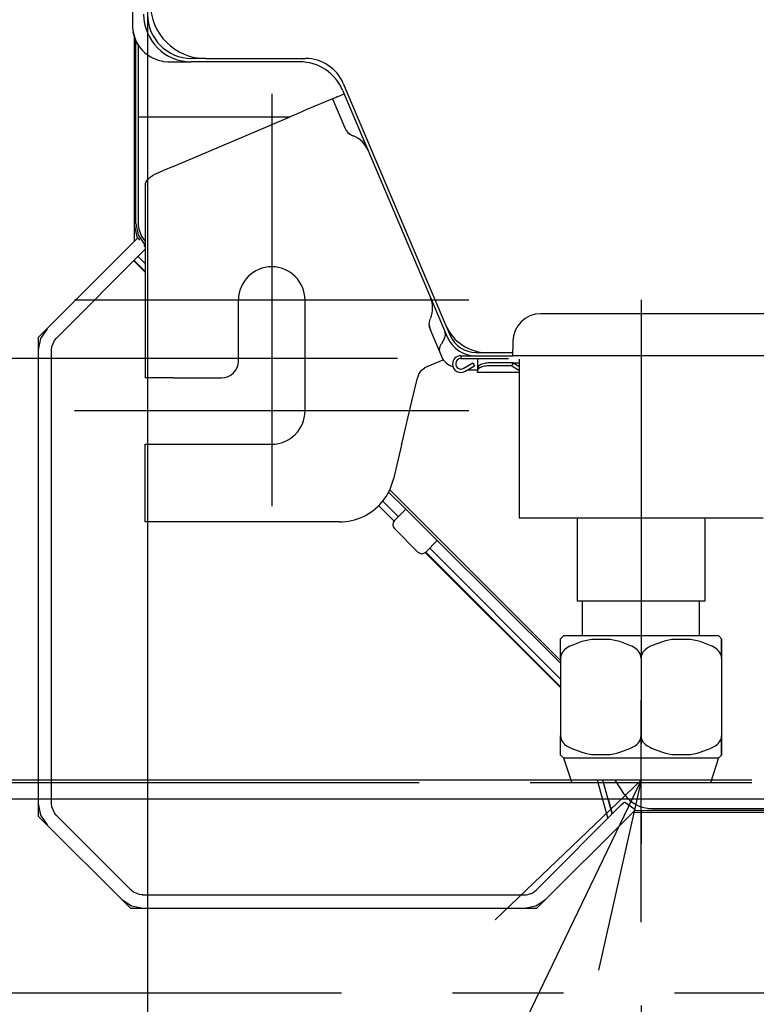
# Model space of a CAD drawing. Extents: x -1284 to 1818, y -1173 to 1234.
# Drawn here: x -443 to -310, y -457 to -280 of the extents above; entities that cross this region are included whole.
import ezdxf

# ---------------------------------------------------------------- set-up
doc = ezdxf.new("R2010")
doc.units = 0
doc.header["$LTSCALE"] = 20
doc.header["$MEASUREMENT"] = 0
doc.header["$PDMODE"] = 3
doc.header["$PDSIZE"] = -2
for name, pattern in [('CENTER_DASH_DASH', [14, 9, -1, 1, -1, 1, -1]), ('DASHDOT', [5.5, 4, -0.6, 0.3, -0.6]), ('DOT_CENTER', [14, 12, -1, 0, -1])]:
    doc.linetypes.add(name, pattern=pattern)
doc.layers.get('0').update_dxf_attribs({"linetype": 'CONTINUOUS'})
doc.layers.get('DEFPOINTS').update_dxf_attribs({"linetype": 'CONTINUOUS'})
for name, color, linetype in [('BASIS', 6, 'CONTINUOUS'), ('DETAIL', 5, 'CONTINUOUS'), ('NOTE', 4, 'CONTINUOUS'), ('SERVICESPACE', 2, 'CONTINUOUS'), ('SIZE', 30, 'CONTINUOUS')]:
    doc.layers.add(name, color=color, linetype=linetype)
doc.styles.get("Standard").update_dxf_attribs({"font": 'SIMPLEX', "width": 0.9, "bigfont": 'BIGFONT'})
doc.dimstyles.get("Standard").update_dxf_attribs({"dimtxt": 0.18, "dimasz": 0.18, "dimexe": 0.18, "dimexo": 0.0625, "dimgap": 0.09, "dimtad": 0, "dimtih": 1, "dimtoh": 1, "dimdec": 4, "dimzin": 0, "dimdsep": 46, "dimtxsty": 'STANDARD', "dimcen": 0.09, "dimadec": 0, "dimazin": 0, "dimtfac": 1, "dimtdec": 4, "dimtofl": 0, "dimtmove": 0, "dimatfit": 3, "dimfxl": 1, "dimtolj": 1, "dimtzin": 0, "dimarcsym": 0})

# ---------------------------------------------------------------- blocks, each defined once
blk = doc.blocks.new('_DOTBLANK')
at = {"color": 0, "linetype": 'ByBlock'}
blk.add_line((-0.5, 0), (-1, 0), dxfattribs=at)
blk.add_circle((0, 0), 0.5, dxfattribs=at)
blk = doc.blocks.new('*D275')
at = {"layer": 'DEFPOINTS', "color": 0, "linetype": 'Continuous', "transparency": 16777216}
for p in [(-420, -256.5), (420, -273.84), (-420, -1046.86)]:
    blk.add_point(p, dxfattribs=at)
at = {"layer": 'SIZE', "color": 0, "linetype": 'Continuous', "lineweight": -2, "transparency": 16777216}
for p, q in [((-420, -276.5), (-420, -1076.86)), ((420, -293.84), (420, -1076.86)), ((410, -1046.86), (-410, -1046.86))]:
    blk.add_line(p, q, dxfattribs=at)
at = {"layer": 'SIZE', "color": 0, "linetype": 'Continuous', "lineweight": -2, "transparency": 16777216, "xscale": 10, "yscale": 10, "zscale": 10, "rotation": 180}
blk.add_blockref('_DOTBLANK', (-420, -1046.86), dxfattribs=at)
at = {"layer": 'SIZE', "color": 0, "linetype": 'Continuous', "lineweight": -2, "transparency": 16777216, "xscale": 10, "yscale": 10, "zscale": 10}
blk.add_blockref('_DOTBLANK', (420, -1046.86), dxfattribs=at)
at = {"layer": 'SIZE', "color": 0, "linetype": 'Continuous', "transparency": 16777216, "insert": (0, -1004.86), "char_height": 64, "attachment_point": 5}
blk.add_mtext('\\A1;840', dxfattribs=at)
blk = doc.blocks.new('*D285')
at = {"layer": 'DEFPOINTS', "color": 0, "linetype": 'Continuous', "transparency": 16777216}
for p in [(-331, -437.2), (-271, -440.21), (-271, -787.09)]:
    blk.add_point(p, dxfattribs=at)
at = {"layer": 'SIZE', "color": 0, "linetype": 'Continuous', "lineweight": -2, "transparency": 16777216}
for p, q in [((-331, -457.2), (-331, -817.09)), ((-271, -460.21), (-271, -817.09)), ((-321, -787.09), (-281, -787.09)), ((-271, -787.09), (-133.75, -787.09))]:
    blk.add_line(p, q, dxfattribs=at)
at = {"layer": 'SIZE', "color": 0, "linetype": 'Continuous', "lineweight": -2, "transparency": 16777216, "xscale": 10, "yscale": 10, "zscale": 10, "rotation": 180}
blk.add_blockref('_DOTBLANK', (-331, -787.09), dxfattribs=at)
at = {"layer": 'SIZE', "color": 0, "linetype": 'Continuous', "lineweight": -2, "transparency": 16777216, "xscale": 10, "yscale": 10, "zscale": 10}
blk.add_blockref('_DOTBLANK', (-271, -787.09), dxfattribs=at)
at = {"layer": 'SIZE', "color": 0, "linetype": 'Continuous', "transparency": 16777216, "insert": (-190.38, -745.09), "char_height": 64, "attachment_point": 5}
blk.add_mtext('\\A1;60', dxfattribs=at)
blk = doc.blocks.new('*D290')
at = {"layer": 'DEFPOINTS', "color": 0, "linetype": 'Continuous', "transparency": 16777216}
for p in [(-354.9, -340.6), (-891.78, -417.1), (-351, -417.1)]:
    blk.add_point(p, dxfattribs=at)
at = {"layer": 'SIZE', "color": 0, "linetype": 'Continuous', "lineweight": -2, "transparency": 16777216}
for p, q in [((-891.78, -340.6), (-891.78, -135.06)), ((-374.9, -340.6), (-921.78, -340.6)), ((-891.78, -407.1), (-891.78, -350.6)), ((-371, -417.1), (-921.78, -417.1))]:
    blk.add_line(p, q, dxfattribs=at)
at = {"layer": 'SIZE', "color": 0, "linetype": 'Continuous', "lineweight": -2, "transparency": 16777216, "xscale": 10, "yscale": 10, "zscale": 10}
for p, rotation in [((-891.78, -340.6), 90), ((-891.78, -417.1), 270)]:
    blk.add_blockref('_DOTBLANK', p, dxfattribs=dict(at, rotation=rotation))
at = {"layer": 'SIZE', "color": 0, "linetype": 'Continuous', "transparency": 16777216, "insert": (-933.78, -232.83), "char_height": 64, "attachment_point": 5, "rotation": 90}
blk.add_mtext('\\A1;76.5', dxfattribs=at)
blk = doc.blocks.new('*D291')
at = {"layer": 'DEFPOINTS', "color": 0, "linetype": 'Continuous', "transparency": 16777216}
for p in [(-783.62, -340.6), (-354.9, -340.6), (-291, -416.6)]:
    blk.add_point(p, dxfattribs=at)
at = {"layer": 'SIZE', "color": 0, "linetype": 'Continuous', "lineweight": -2, "transparency": 16777216}
for p, q in [((-783.62, -340.6), (-783.62, -169.37)), ((-374.9, -340.6), (-813.62, -340.6)), ((-783.62, -406.6), (-783.62, -350.6)), ((-311, -416.6), (-813.62, -416.6))]:
    blk.add_line(p, q, dxfattribs=at)
at = {"layer": 'SIZE', "color": 0, "linetype": 'Continuous', "lineweight": -2, "transparency": 16777216, "xscale": 10, "yscale": 10, "zscale": 10}
for p, rotation in [((-783.62, -340.6), 90), ((-783.62, -416.6), 270)]:
    blk.add_blockref('_DOTBLANK', p, dxfattribs=dict(at, rotation=rotation))
at = {"layer": 'SIZE', "color": 0, "linetype": 'Continuous', "transparency": 16777216, "insert": (-825.62, -224.63), "char_height": 64, "attachment_point": 5, "rotation": 90}
blk.add_mtext('\\A1;76', dxfattribs=at)
blk = doc.blocks.new('*D436')
at = {"layer": 'DEFPOINTS', "color": 0, "linetype": 'Continuous', "transparency": 16777216}
for p in [(-1003.2, -340.6), (-355.5, -340.6), (-181.44, -420)]:
    blk.add_point(p, dxfattribs=at)
at = {"layer": 'SIZE', "color": 0, "linetype": 'Continuous', "lineweight": -2, "transparency": 16777216}
for p, q in [((-1003.2, -340.6), (-1003.2, -135.06)), ((-375.5, -340.6), (-1033.2, -340.6)), ((-1003.2, -410), (-1003.2, -350.6)), ((-201.44, -420), (-1033.2, -420))]:
    blk.add_line(p, q, dxfattribs=at)
at = {"layer": 'SIZE', "color": 0, "linetype": 'Continuous', "lineweight": -2, "transparency": 16777216, "xscale": 10, "yscale": 10, "zscale": 10}
for p, rotation in [((-1003.2, -340.6), 90), ((-1003.2, -420), 270)]:
    blk.add_blockref('_DOTBLANK', p, dxfattribs=dict(at, rotation=rotation))
at = {"layer": 'SIZE', "color": 0, "linetype": 'Continuous', "transparency": 16777216, "insert": (-1045.2, -232.83), "char_height": 64, "attachment_point": 5, "rotation": 90}
blk.add_mtext('\\A1;79.5', dxfattribs=at)

msp = doc.modelspace()

# ---------------------------------------------------------------- linework, layer by layer
at = {"layer": 'BASIS', "linetype": 'DOT_CENTER'}
msp.add_line((-397.5, -367.19074008), (-397.5, -292.88742374), dxfattribs=at)
at = {"layer": 'BASIS', "linetype": 'DASHDOT'}
for p, q in [((-362.0332309, -330.03908191), (-433.15626856, -330.03908191)), ((-331, -330.02378801), (-331, -432.19361004)), ((-362.0332309, -350.03908191), (-433.15626856, -350.03908191))]:
    msp.add_line(p, q, dxfattribs=at)
at = {"layer": 'DETAIL', "color": 5, "linetype": 'Continuous'}
for p, q in [((-422.7, -258.63988153), (-422.7, -280.50004403)), ((-422.7, -280.50004403), (-422.67720514, -281.04716411)), ((-422.7, -280.50004403), (-422.67720514, -281.04716411)), ((-422.67720514, -281.04716411), (-422.59322076, -281.68247905)), ((-422.67720514, -281.04716411), (-422.59322076, -281.68247905)), ((-422.53438287, -281.96879497), (-422.59322076, -281.68247905)), ((-422.59322076, -281.68247905), (-422.53438287, -281.96879497)), ((-422.28841119, -282.79301372), (-422.53438287, -281.96879497)), ((-422.53438287, -281.96879497), (-422.28841119, -282.79301372)), ((-422.40006587, -282.41884762), (-422.40006587, -319.49660508)), ((-422.39996541, -282.41926149), (-422.39996541, -316.35231946)), ((-422.13997369, -283.15956035), (-422.28841119, -282.79301372)), ((-422.28841119, -282.79301372), (-422.13997369, -283.15956035)), ((-421.94899469, -283.55714336), (-422.13997369, -283.15956035)), ((-422.13997369, -283.15956035), (-421.94899469, -283.55714336)), ((-422.09624728, -316.22651529), (-422.09624728, -283.25061145)), ((-421.53065973, -284.25083842), (-421.94899469, -283.55714336)), ((-421.94899469, -283.55714336), (-421.53065973, -284.25083842)), ((-421.69991919, -283.97022144), (-421.69991919, -297.00010838)), ((-421.53065973, -284.25083842), (-420.94759088, -284.97953715)), ((-420.94759088, -284.97953715), (-420.52199274, -285.39985576)), ((-420.52199274, -285.39985576), (-419.35402399, -286.2422935)), ((-419.35402399, -286.2422935), (-419.23927789, -286.30577006)), ((-419.23927789, -286.30577006), (-418.52083307, -286.64005962)), ((-418.52083307, -286.64005962), (-418.09352594, -286.79188457)), ((-418.09352594, -286.79188457), (-417.223836, -287.00364604)), ((-417.223836, -287.00364604), (-417.18611627, -287.01005473)), ((-417.18611627, -287.01005473), (-416.34275777, -287.09557802)), ((-416.34275777, -287.09557802), (-416.22218805, -287.09886089)), ((-416.22218805, -287.09886089), (-416.1, -287.10004403)), ((-416.1, -287.10004403), (-412.96034723, -287.10005107)), ((-412.96034723, -287.10005107), (-412.1, -287.10004403)), ((-412.96034723, -287.10005107), (-412.1, -287.10004403)), ((-392.5573404, -287.10004403), (-412.1, -287.10004403)), ((-409.50002455, -286.50004403), (-412, -286.50006015)), ((-409.5000317, -286.50004403), (-391.4983235, -286.50004403)), ((-384.68658759, -291.00863367), (-366.17215141, -334.62591195)), ((-385.89787875, -293.43860822), (-384.54983061, -292.86639573)), ((-384.82509963, -292.21790255), (-365.94859645, -336.68815724)), ((-386.66699177, -293.76507733), (-391.26951604, -295.71873297)), ((-386.66699177, -293.76507733), (-385.9929677, -293.47897108)), ((-386.66699177, -293.76507733), (-384.43520983, -299.0228261)), ((-385.89787875, -293.43860822), (-385.9929677, -293.47897108)), ((-392.84521314, -296.38757671), (-394.4724512, -297.07829829)), ((-391.26951604, -295.71873297), (-392.84521314, -296.38757671)), ((-421.69996541, -297.00010838), (-421.69996541, -315.87274562)), ((-421.69991919, -297.00010838), (-394.28824707, -297.00010838)), ((-397.82201626, -298.5001043), (-394.56754014, -297.11866115)), ((-394.56754014, -297.11866115), (-394.4724512, -297.07829829)), ((-415.39474973, -305.95928711), (-397.82201626, -298.5001043)), ((-384.43520983, -299.0228261), (-384.20314508, -299.44898906)), ((-384.20314508, -299.44898906), (-383.8863421, -299.82902446)), ((-383.8863421, -299.82902446), (-383.50090509, -300.13920512)), ((-383.40583479, -300.22843267), (-383.82265192, -300.00486674)), ((-383.50090509, -300.13920512), (-383.08397394, -300.36650005)), ((-382.93502827, -300.41865085), (-383.40583479, -300.22843267)), ((-383.08397394, -300.36650005), (-382.93502827, -300.41865085)), ((-380.58504205, -302.20686259), (-380.95850733, -301.32700286)), ((-380.34454386, -302.7734081), (-380.58504205, -302.20686259)), ((-418.28822809, -307.17112651), (-418.09962946, -307.08427348)), ((-418.09962946, -307.08427348), (-417.87038141, -306.9842979)), ((-417.87038141, -306.9842979), (-417.0964904, -306.68163317)), ((-415.39474973, -305.95928711), (-417.0964904, -306.68163317)), ((-420.34383112, -308.98579326), (-420.2971087, -308.85377422)), ((-420.2971087, -308.85377422), (-420.12895685, -308.54292216)), ((-420.12895685, -308.54292216), (-420.07326227, -308.46418681)), ((-420.07326227, -308.46418681), (-419.94356256, -308.30436626)), ((-419.94356256, -308.30436626), (-419.87376886, -308.22825542)), ((-419.87376886, -308.22825542), (-419.59434991, -307.96830669)), ((-419.59434991, -307.96830669), (-419.53438287, -307.91935649)), ((-419.53438287, -307.91935649), (-419.39488702, -307.81245341)), ((-419.39488702, -307.81245341), (-419.17494684, -307.66001811)), ((-419.17494684, -307.66001811), (-419.08958917, -307.60520854)), ((-419.08958917, -307.60520854), (-418.54616266, -307.29789653)), ((-418.54616266, -307.29789653), (-418.3788653, -307.21455302)), ((-418.3788653, -307.21455302), (-418.28822809, -307.17112651)), ((-420.37872404, -309.13532278), (-420.39474973, -309.30511271)), ((-420.39474973, -309.30511271), (-420.39474973, -344.03908191)), ((-420.37872404, -309.13532278), (-420.34383112, -308.98579326)), ((-422.39996541, -316.35231946), (-421.98885065, -318.41880717)), ((-422.09624728, -316.22651529), (-421.68510919, -318.29301372)), ((-422.40006587, -319.49660508), (-439.68914438, -336.78568359)), ((-422.4000934, -319.49663261), (-421.7757953, -318.87233451)), ((-421.98885065, -318.41880717), (-421.7757953, -318.87233451)), ((-421.66403876, -318.88324729), (-421.7757953, -318.87233451)), ((-421.68510919, -318.29301372), (-420.51486479, -320.04431035)), ((-421.66403876, -318.88324729), (-421.42145809, -319.23764859)), ((-421.07094293, -318.54716411), (-420.39477698, -319.48693531)), ((-436.41059855, -336.90125031), (-420.39476441, -320.88541617)), ((-420.39741998, -320.45115581), (-420.63282103, -320.19638566)), ((-420.39477917, -320.16439597), (-420.51486479, -320.04431035)), ((-420.39478414, -325.03772826), (-422.47094107, -322.96157133)), ((-420.39475598, -325.03775641), (-422.47092699, -322.96158541)), ((-422.39997165, -322.89061172), (-420.39476868, -324.89581469)), ((-422.39995651, -322.89062686), (-420.39476868, -324.89581469)), ((-421.69286187, -322.18350794), (-420.39476601, -323.48160379)), ((-421.69286187, -322.18350794), (-420.39476601, -323.48160379)), ((-420.39477111, -323.4815987), (-421.69285238, -322.18351742)), ((-420.3947758, -323.48159401), (-421.69285238, -322.18351742)), ((-403.59474973, -341.03908191), (-403.59474973, -330.03908191)), ((-391.59474973, -350.03908191), (-391.59474973, -330.03908191)), ((-369.14687067, -333.95481792), (-369.0095858, -333.48931151)), ((-438.10776188, -335.20430109), (-439.2780047, -336.95561137)), ((-369.19151788, -334.44764629), (-369.15361505, -333.99150005)), ((-369.19151788, -334.44764629), (-369.15358453, -334.86036601)), ((-369.15358453, -334.86036601), (-369.19151788, -334.44764629)), ((-369.15361505, -333.99150005), (-369.14687067, -333.95481792)), ((-369.15358453, -334.86036601), (-369.13826471, -334.93962016)), ((-369.13826471, -334.93962016), (-369.15358453, -334.86036601)), ((-369.13826471, -334.93962016), (-368.9928883, -335.40265581)), ((-368.9928883, -335.40265581), (-369.13826471, -334.93962016)), ((-366.70492837, -340.79275162), (-368.9928883, -335.40265581)), ((-366.45661822, -335.49133295), (-366.34712701, -336.49934306)), ((-366.17213179, -334.62595817), (-365.39629353, -336.45371856)), ((-439.68914438, -336.78568359), (-439.68914438, -423.06226655)), ((-439.2780047, -336.95561137), (-439.68914438, -339.02209615)), ((-436.78365045, -337.35581889), (-436.41059855, -336.90125031)), ((-366.37645441, -336.65373149), (-366.59813409, -337.27610698)), ((-366.37157159, -336.63136211), (-366.37645441, -336.65373149)), ((-366.34712701, -336.49934306), (-366.37157159, -336.63136211)), ((-437.28914438, -339.02224756), (-437.23149591, -338.43702617)), ((-437.28914438, -420.82570257), (-437.28914438, -339.02224756)), ((-437.23149591, -338.43702617), (-436.78365045, -337.35581889)), ((-367.30754572, -338.41474834), (-367.41978937, -338.99973979)), ((-367.41978937, -338.99973979), (-367.35533326, -339.26049371)), ((-367.08009748, -338.03490113), (-367.30754572, -338.41474834)), ((-367.00831204, -337.93963865), (-367.08009748, -338.03490113)), ((-366.60970026, -337.29978862), (-367.00831204, -337.93963865)), ((-366.59813409, -337.27610698), (-366.60970026, -337.29978862)), ((-369.57494708, -342.01100228), (-366.70492837, -340.79275162)), ((-366.75958172, -340.66395328), (-366.62434869, -340.87437358)), ((-363.49376927, -340.10006292), (-361.64180475, -340.10005107)), ((-363.49376927, -340.10006292), (-363.49376927, -340.6)), ((-363.49376927, -340.59993708), (-360.49376927, -340.59993708)), ((-362.84561451, -340.10006292), (-360.79379426, -340.10006292)), ((-370.56303888, -342.6909019), (-370.41142755, -342.54423442)), ((-370.41142755, -342.54423442), (-370.00850397, -342.23841777)), ((-370.00850397, -342.23841777), (-369.98158746, -342.22157207)), ((-369.98158746, -342.22157207), (-369.57494708, -342.01100228)), ((-365.54881769, -341.80631938), (-364.90269381, -342.1014009)), ((-363.60305641, -342.49116268), (-363.56140104, -342.49715162)), ((-363.04810634, -342.38197375), (-361.31604859, -341.38198578)), ((-415.39474973, -344.03908191), (-420.39474973, -344.03908191)), ((-415.39474973, -344.03908191), (-406.59474973, -344.03908191)), ((-372.30652463, -348.2482616), (-371.32237523, -344.08272694)), ((-371.04806638, -343.35748299), (-370.79658991, -342.96430888)), ((-370.79658991, -342.96430888), (-370.76369196, -342.92155376)), ((-370.76369196, -342.92155376), (-370.56303888, -342.6909019)), ((-374.07429158, -355.73055499), (-372.30652463, -348.2482616)), ((-420.39474973, -356.03908191), (-415.39474973, -356.03908191)), ((-420.39474973, -370.03911714), (-420.39474973, -356.03908191)), ((-415.39474973, -356.03908191), (-397.59474973, -356.03908191)), ((-374.17759244, -356.16778871), (-375.6354653, -362.33841683)), ((-374.17759244, -356.16778871), (-374.07429158, -355.73055499)), ((-376.31926447, -364.29691997), (-375.6354653, -362.33841683)), ((-377.66225153, -366.41319194), (-376.9493609, -365.43672099)), ((-376.9493609, -365.43672099), (-376.43016534, -364.52500835)), ((-373.40625266, -367.76221585), (-376.51219551, -364.66904641)), ((-376.43016534, -364.52500835), (-376.31926447, -364.29691997)), ((-375.53056935, -369.90194305), (-378.35776941, -367.07474299)), ((-375.53056231, -369.90195008), (-378.35776237, -367.07475003)), ((-377.71312635, -366.47417708), (-377.66225153, -366.41319194)), ((-374.76659243, -369.10977737), (-377.57825263, -366.29811718)), ((-377.57824344, -366.29812636), (-374.76658626, -369.10978355)), ((-377.57824344, -366.29812636), (-374.76658626, -369.10978355)), ((-374.7665854, -369.10978441), (-377.57824324, -366.29812656)), ((-373.40625266, -367.76221585), (-375.4738041, -369.81699388)), ((-373.40625266, -367.76221585), (-373.34801202, -367.81141582)), ((-373.34801202, -367.81141582), (-373.19072443, -367.96070781)), ((-373.19072443, -367.96070781), (-372.68712639, -368.45708775)), ((-368.45704372, -372.68717041), (-372.68712639, -368.45708775)), ((-385.36753707, -370.03911714), (-420.39474973, -370.03911714)), ((-375.6905108, -370.14131084), (-375.76668268, -370.52397075)), ((-375.76668268, -370.52397075), (-375.6905108, -370.90666118)), ((-375.4738041, -369.81699388), (-375.6905108, -370.14131084)), ((-375.6905108, -370.90666118), (-375.4738041, -371.23099205)), ((-371.23094802, -375.47384813), (-375.4738041, -371.23099205)), ((-368.45704372, -372.68717041), (-367.96065241, -373.19077983)), ((-367.76217182, -373.40629669), (-369.81694985, -375.47384813)), ((-367.96065241, -373.19077983), (-367.81136041, -373.34806743)), ((-367.81136041, -373.34806743), (-367.76217182, -373.40629669)), ((-371.23094802, -375.47384813), (-370.90663629, -375.69056621)), ((-370.90663629, -375.69056621), (-370.52394586, -375.76670756)), ((-370.52394586, -375.76670756), (-370.14125543, -375.69056621)), ((-370.14125543, -375.69056621), (-369.81694985, -375.47384813)), ((-345.51183208, -399.92068031), (-369.90190117, -375.53061123)), ((-369.10974337, -374.76662643), (-345.51182755, -398.36454226)), ((-439.68914438, -420.82585398), (-439.2780047, -422.89234843)), ((-437.23149591, -421.41093364), (-437.28914438, -420.82570257)), ((-436.78365045, -422.4921104), (-437.23149591, -421.41093364)), ((-423.062085, -439.68932592), (-439.68914438, -423.06226655)), ((-439.2780047, -422.89234843), (-438.10776188, -424.64364904)), ((-436.41059855, -422.94669983), (-436.78365045, -422.4921104)), ((-422.94651828, -436.41078009), (-436.41059855, -422.94669983)), ((-422.49193292, -436.78382793), (-422.94651828, -436.41078009)), ((-350.21788507, -436.68168559), (-349.90471658, -436.41068534)), ((-349.8005259, -436.30662866), (-349.90471658, -436.41068534)), ((-424.6434675, -438.10794343), (-422.89214044, -439.27821269)), ((-421.41072565, -437.23167339), (-422.49193292, -436.78382793)), ((-420.82552103, -437.28932592), (-421.41072565, -437.23167339)), ((-420.95936009, -437.27614763), (-352.0311334, -437.27614718)), ((-352.0311334, -437.27614718), (-351.72673517, -437.26161113)), ((-351.72673517, -437.26161113), (-351.50624567, -437.23234477)), ((-351.50624567, -437.23234477), (-351.43947321, -437.22025981)), ((-351.43947321, -437.22025981), (-350.89308649, -437.06028667)), ((-350.89308649, -437.06028667), (-350.77580743, -437.0105125)), ((-350.77580743, -437.0105125), (-350.37648492, -436.7924644)), ((-350.37648492, -436.7924644), (-350.21788507, -436.68168559)), ((-349.95900446, -439.27821269), (-348.20772812, -438.10794343)), ((-423.062085, -439.68932592), (-349.78911106, -439.68932592)), ((-422.89214044, -439.27821269), (-420.82567243, -439.68932592)), ((-352.02552318, -439.68932592), (-349.95900446, -439.27821269))]:
    msp.add_line(p, q, dxfattribs=at)
at = {"layer": 'DETAIL', "linetype": 'Continuous'}
for p, q in [((-241.69976307, -332.50006292), (-349.09976307, -332.50006292)), ((-354.09976307, -337.50006292), (-354.09976307, -338.90006292)), ((-354.09976307, -340.1), (-354.09976307, -338.90006292)), ((-361.64180475, -340.10005107), (-360.79378621, -340.10005982)), ((-360.79376927, -339.50006292), (-358.80824275, -339.50006292)), ((-360.79376927, -340.1), (-354.09976307, -340.1)), ((-360.49376927, -340.59993708), (-360.49376927, -341.6)), ((-360.49376927, -340.6), (-354.89976307, -340.6)), ((-358.80811258, -339.50006292), (-354.0997686, -339.50006292)), ((-236.69976307, -340.1), (-354.09976307, -340.1)), ((-352.99894176, -340.6999924), (-352.99900858, -342.75509868)), ((-362.74810356, -342.90159381), (-361.01604859, -341.90160102)), ((-361.31604859, -341.38198578), (-361.01604859, -341.90160102)), ((-360.49376927, -341.6), (-360.49376398, -342.3505985)), ((-360.49376398, -342.37943762), (-360.49376927, -342.90153089)), ((-360.49376398, -342.3505985), (-360.49376398, -342.37943762)), ((-360.49376398, -342.37943762), (-360.49376398, -342.41489904)), ((-360.49376398, -342.41489904), (-360.49376398, -342.50001257)), ((-354.07646878, -341.38192286), (-358.49376927, -341.38192286)), ((-354.37798719, -341.90153811), (-358.49376927, -341.90153811)), ((-354.3528338, -341.94346349), (-354.3802691, -341.91895788)), ((-354.29787164, -341.76914709), (-354.37798719, -341.90153811)), ((-354.31227594, -341.97343176), (-354.3528338, -341.94346349)), ((-353.97081476, -342.18833654), (-354.31227594, -341.97343176)), ((-354.14452081, -341.5040714), (-354.29787164, -341.76914709)), ((-354.07646878, -341.38192286), (-354.14452081, -341.5040714)), ((-354.07930475, -341.39930456), (-354.07646878, -341.38192286)), ((-354.05238825, -341.42356603), (-354.07930475, -341.39930456)), ((-354.07646878, -341.38192286), (-353.34895807, -341.38190954)), ((-354.0113421, -341.45402258), (-354.05238825, -341.42356603)), ((-353.64629083, -341.68333166), (-354.0113421, -341.45402258)), ((-353.71666437, -342.33875768), (-353.97081476, -342.18833654)), ((-353.01045709, -342.74848669), (-353.71666437, -342.33875768)), ((-353.04247003, -342.03690832), (-353.64629083, -341.68333166)), ((-353.34895807, -341.38190954), (-352.99896394, -341.38190954)), ((-352.99898604, -342.06209004), (-353.04247003, -342.03690832)), ((-362.22581874, -342.60006292), (-360.49376621, -342.60006292)), ((-360.49376398, -343.09998815), (-360.49376927, -342.90153089)), ((-352.99902121, -343.09998815), (-360.49376398, -343.09998815)), ((-352.99900858, -342.75509868), (-352.99998956, -369.31792603)), ((-345.50997196, -395.04914027), (-376.30450982, -364.25460241)), ((-352.99998956, -369.31792603), (-330.99998956, -369.31862793)), ((-342.51813787, -369.31863717), (-330.99998974, -369.31863717)), ((-342.51813787, -369.31863717), (-342.51813787, -384.31863717)), ((-330.99998956, -369.31862793), (-309.00000001, -369.31935495)), ((-330.98186213, -369.31863717), (-330.98186213, -384.31863717)), ((-319.48186213, -369.31863717), (-319.48186213, -384.31863717)), ((-367.76217182, -373.40629669), (-345.51062344, -395.53719231)), ((-369.81685606, -375.4736644), (-345.51184292, -399.77867753)), ((-330.98186213, -384.31863717), (-342.51813787, -384.31863717)), ((-341.55000787, -390.59999994), (-341.55000787, -384.31862793)), ((-319.48186213, -384.31863717), (-330.98186213, -384.31863717)), ((-320.45000177, -390.59999994), (-320.45000177, -384.31862793)), ((-345.51115921, -392.47132836), (-345.5089007, -391.10888062)), ((-345.5089007, -391.10888062), (-344.99998956, -390.6)), ((-330.99998956, -390.6), (-344.99998956, -390.6)), ((-341.65398126, -391.62328491), (-343.48396783, -392.30910645)), ((-341.10512262, -391.47008667), (-341.65398126, -391.62328491)), ((-339.9276629, -391.22884521), (-341.10512262, -391.47008667)), ((-336.57317072, -391.22872314), (-339.9276629, -391.22884521)), ((-335.40401178, -391.46773682), (-336.57317072, -391.22872314)), ((-334.84621149, -391.62325439), (-335.40401178, -391.46773682)), ((-333.01527887, -392.30944214), (-334.84621149, -391.62325439)), ((-316.99998956, -390.6), (-330.99998956, -390.6)), ((-327.15190607, -391.63414917), (-328.98039728, -392.32015381)), ((-326.5865069, -391.47640381), (-327.15190607, -391.63414917)), ((-325.42372614, -391.23845825), (-326.5865069, -391.47640381)), ((-322.06840997, -391.23693237), (-325.42372614, -391.23845825)), ((-320.90511041, -391.47402344), (-322.06840997, -391.23693237)), ((-320.34068781, -391.63100586), (-320.90511041, -391.47402344)), ((-318.5108233, -392.31615601), (-320.34068781, -391.63100586)), ((-316.99998956, -390.6), (-316.49110895, -391.10888062)), ((-316.49110895, -391.10888062), (-316.49338992, -392.47132836)), ((-316.49338992, -392.47132836), (-316.49110895, -391.10888062)), ((-345.51184377, -394.59264871), (-345.51115921, -392.47132836)), ((-345.42064386, -394.03405151), (-345.4884234, -394.30822144)), ((-345.33009821, -393.80935059), (-345.42064386, -394.03405151)), ((-345.17589288, -393.53984985), (-345.33009821, -393.80935059)), ((-344.95500665, -393.25957642), (-345.17589288, -393.53984985)), ((-344.91215997, -393.21367798), (-344.95500665, -393.25957642)), ((-344.77785211, -393.08251343), (-344.91215997, -393.21367798)), ((-344.42815118, -392.80593262), (-344.77785211, -393.08251343)), ((-343.83897192, -392.47132836), (-344.42815118, -392.80593262)), ((-343.48396783, -392.30910645), (-343.83897192, -392.47132836)), ((-332.66102808, -392.47132836), (-333.01527887, -392.30944214)), ((-332.07185846, -392.80593262), (-332.66102808, -392.47132836)), ((-331.72212701, -393.08251343), (-332.07185846, -392.80593262)), ((-331.54500299, -393.25957642), (-331.72212701, -393.08251343)), ((-331.32411676, -393.53984985), (-331.54500299, -393.25957642)), ((-331.16991144, -393.80935059), (-331.32411676, -393.53984985)), ((-331.07933527, -394.03405151), (-331.16991144, -393.80935059)), ((-331.01155573, -394.30822144), (-331.07933527, -394.03405151)), ((-330.89662653, -394.0335022), (-330.96465021, -394.30791626)), ((-330.80608087, -393.80928955), (-330.89662653, -394.0335022)), ((-330.65108209, -393.5390564), (-330.80608087, -393.80928955)), ((-330.42964655, -393.25881348), (-330.65108209, -393.5390564)), ((-330.25279718, -393.08248291), (-330.42964655, -393.25881348)), ((-329.90175348, -392.80553589), (-330.25279718, -393.08248291)), ((-329.83983331, -392.76400146), (-329.90175348, -392.80553589)), ((-329.31162803, -392.47132836), (-329.83983331, -392.76400146)), ((-328.98039728, -392.32015381), (-329.31162803, -392.47132836)), ((-318.17060268, -392.47132836), (-318.5108233, -392.31615601)), ((-317.58049493, -392.80553589), (-318.17060268, -392.47132836)), ((-317.22945123, -393.08248291), (-317.58049493, -392.80553589)), ((-317.05257135, -393.25881348), (-317.22945123, -393.08248291)), ((-316.8311358, -393.5390564), (-317.05257135, -393.25881348)), ((-316.67613702, -393.80928955), (-316.8311358, -393.5390564)), ((-316.58559137, -394.0335022), (-316.67613702, -393.80928955)), ((-316.51756769, -394.30791626), (-316.58559137, -394.0335022)), ((-316.49407449, -394.59264871), (-316.49338992, -392.47132836)), ((-316.49338992, -392.47132836), (-316.49407449, -394.59264871)), ((-345.4884234, -394.30822144), (-345.51184377, -394.59264871)), ((-345.51184377, -394.59264871), (-345.51184377, -408.60736733)), ((-330.98815623, -394.59264871), (-331.01155573, -394.30822144)), ((-330.96465021, -394.30791626), (-330.98815623, -394.59264871)), ((-330.98815623, -394.59264871), (-330.98815623, -408.60736733)), ((-316.49407449, -394.59264871), (-316.51756769, -394.30791626)), ((-316.49407449, -394.59264871), (-316.49407449, -408.60736733)), ((-316.49407449, -394.59264871), (-316.49407449, -408.60736733)), ((-345.51184377, -408.60736733), (-345.4884234, -408.89177856)), ((-345.51115921, -410.72868768), (-345.51184377, -408.60736733)), ((-345.4884234, -408.89177856), (-345.42064386, -409.16594849)), ((-345.42064386, -409.16594849), (-345.33009821, -409.39067993)), ((-345.33009821, -409.39067993), (-345.17589288, -409.66015015)), ((-345.17589288, -409.66015015), (-344.95500665, -409.9404541)), ((-344.95500665, -409.9404541), (-344.91215997, -409.98632202)), ((-344.91215997, -409.98632202), (-344.77785211, -410.11751709)), ((-331.72212701, -410.11751709), (-331.54500299, -409.9404541)), ((-331.54500299, -409.9404541), (-331.32411676, -409.66015015)), ((-331.32411676, -409.66015015), (-331.16991144, -409.39067993)), ((-331.16991144, -409.39067993), (-331.07933527, -409.16594849)), ((-331.07933527, -409.16594849), (-331.01155573, -408.89177856)), ((-331.01155573, -408.89177856), (-330.98815623, -408.60736733)), ((-330.98815623, -408.60736733), (-330.96465021, -408.89211426)), ((-330.96465021, -408.89211426), (-330.89662653, -409.16652832)), ((-330.89662653, -409.16652832), (-330.80608087, -409.39071045)), ((-330.80608087, -409.39071045), (-330.65108209, -409.6609436)), ((-330.65108209, -409.6609436), (-330.42964655, -409.94118652)), ((-330.42964655, -409.94118652), (-330.25279718, -410.11754761)), ((-317.22945123, -410.11754761), (-317.05257135, -409.94118652)), ((-317.05257135, -409.94118652), (-316.8311358, -409.6609436)), ((-316.8311358, -409.6609436), (-316.67613702, -409.39071045)), ((-316.67613702, -409.39071045), (-316.58559137, -409.16652832)), ((-316.58559137, -409.16652832), (-316.51756769, -408.89211426)), ((-316.51756769, -408.89211426), (-316.49407449, -408.60736733)), ((-316.49338992, -410.72868768), (-316.49407449, -408.60736733)), ((-316.49407449, -408.60736733), (-316.49338992, -410.72868768)), ((-345.50887018, -412.09111938), (-345.51115921, -410.72868768)), ((-344.77785211, -410.11751709), (-344.42815118, -410.39406738)), ((-344.42815118, -410.39406738), (-343.83897192, -410.72868768)), ((-343.83897192, -410.72868768), (-343.48473077, -410.89055786)), ((-343.48473077, -410.89055786), (-341.65379816, -411.57677612)), ((-341.65379816, -411.57677612), (-341.09596735, -411.73226318)), ((-341.09596735, -411.73226318), (-339.92683893, -411.97130737)), ((-336.57234674, -411.9711853), (-335.39488702, -411.72994385)), ((-335.39488702, -411.72994385), (-334.84602838, -411.57671509)), ((-334.84602838, -411.57671509), (-333.01604181, -410.89089355)), ((-333.01604181, -410.89089355), (-332.66102808, -410.72868768)), ((-332.66102808, -410.72868768), (-332.07185846, -410.39406738)), ((-332.07185846, -410.39406738), (-331.72212701, -410.11751709)), ((-330.25279718, -410.11754761), (-329.90175348, -410.39449463)), ((-329.90175348, -410.39449463), (-329.83983331, -410.43599854)), ((-329.83983331, -410.43599854), (-329.31162803, -410.72868768)), ((-329.31162803, -410.72868768), (-328.98106866, -410.87957153)), ((-328.98106866, -410.87957153), (-327.15163141, -411.56594238)), ((-327.15163141, -411.56594238), (-326.57710748, -411.72600708)), ((-326.57710748, -411.72600708), (-325.42287164, -411.96169434)), ((-322.06755548, -411.96294556), (-320.89574152, -411.72362671)), ((-320.89574152, -411.72362671), (-320.34041315, -411.56890259)), ((-320.34041315, -411.56890259), (-318.51149469, -410.88417969)), ((-318.51149469, -410.88417969), (-318.17060268, -410.72868768)), ((-318.17060268, -410.72868768), (-317.58049493, -410.39449463)), ((-317.58049493, -410.39449463), (-317.22945123, -410.11754761)), ((-316.49110895, -412.09111938), (-316.49338992, -410.72868768)), ((-316.49338992, -410.72868768), (-316.49110895, -412.09111938)), ((-344.99998956, -412.6), (-345.50887018, -412.09111938)), ((-344.99998956, -412.6), (-316.99998956, -412.6)), ((-344.95589166, -412.6), (-343.49998956, -417.1)), ((-339.92683893, -411.97130737), (-336.57234674, -411.9711853)), ((-325.42287164, -411.96169434), (-322.06755548, -411.96294556)), ((-317.04411798, -412.6), (-318.49998956, -417.1)), ((-316.49110895, -412.09111938), (-316.99998956, -412.6)), ((-318.49998956, -417.1), (-343.49998956, -417.1)), ((-338.91872253, -416.6), (-337.00273527, -423.50867565)), ((-336.1903033, -422.69624508), (-337.88097869, -416.6)), ((-333.97217637, -419.20465674), (-335.66285177, -416.6)), ((-336.88017799, -420.20869177), (-336.19030547, -422.69623725)), ((-334.56543527, -421.07139871), (-334.11923134, -420.62519478)), ((-333.92642827, -420.60842805), (-334.11923134, -420.62519478)), ((-332.10225569, -421.877691), (-333.92642827, -420.60842805)), ((-349.8005259, -436.30648934), (-334.56543527, -421.07139871)), ((-332.49988106, -422.39995661), (-349.78911106, -439.6891866)), ((-332.09629759, -421.99637359), (-332.49992259, -422.39999858)), ((-268.99988825, -422.39997642), (-332.49988106, -422.39995661)), ((-332.10225569, -421.877691), (-332.09629759, -421.99637359)), ((-332.09629759, -421.99637359), (-329.81694564, -422.09627789)), ((-258.77977434, -422.09630006), (-329.81694564, -422.09627789)), ((-329.10225371, -421.6998239), (-303.46540702, -421.6998239))]:
    msp.add_line(p, q, dxfattribs=at)
at = {"layer": 'DETAIL', "color": 5, "linetype": 'Continuous'}
for centre, radius, start, end in [((-409.5000317, -276.50004403), 10, 180, 270), ((-412.1, -278.50004403), 8.6, 180, 270), ((-412, -278.50006015), 8, 180, 270), ((-392.5573404, -295.50004403), 8.4, 23, 90), ((-391.4983235, -293.90004403), 7.4, 23, 90), ((-384.80805903, -305.05457102), 5, 23.0000193059, 68.0000273027), ((-415.69996901, -315.87273034), 5.99999641, 180.000145851, 206.470644043), ((-397.59474973, -330.03908191), 6, 0, 180), ((-373.59077899, -331.48082673), 5, 338, 23), ((-358.80811258, -331.50006292), 8, 203, 270), ((-360.79376927, -334.50006292), 5.6, 203, 270), ((-360.79376927, -334.50006292), 5, 203, 270), ((-363.49376927, -341.60006292), 1.5, 90, 180), ((-363.49376927, -341.5), 0.9, 90, 180), ((-406.59474973, -341.03908191), 3, 270, 0), ((-362.84562553, -337.60005337), 4.99999216, 220.9094195306, 237.2728319842), ((-363.49376927, -341.60006292), 1.5, 180, 299.8090137146), ((-363.49374546, -341.59435036), 0.90495571, 174.0154866771, 299.5012813042), ((-368.4027537, -344.77251684), 3, 151.85672872, 166.7070512304), ((-397.59474973, -350.03908191), 6, 270, 0), ((-385.36753707, -360.03911714), 10, 270, 319.9462477514)]:
    msp.add_arc(centre, radius, start, end, dxfattribs=at)
at = {"layer": 'DETAIL', "linetype": 'Continuous'}
for centre, radius, start, end in [((-349.09976307, -337.50006292), 5, 90, 180), ((-329.10225371, -415.6998239), 6, 215.7421739767, 270)]:
    msp.add_arc(centre, radius, start, end, dxfattribs=at)
for points, knots in [([(-358.49376927, -341.90153811), (-358.66658071, -341.90790125), (-359.00351625, -341.92030766), (-359.47955895, -342.01953318), (-359.89388486, -342.17142075), (-360.21454202, -342.37269284), (-360.44464302, -342.61617495), (-360.47823549, -342.81130094), (-360.49376927, -342.90153089)], [0, 0, 0, 0, 0.517947935, 1.0098583152, 1.4530403287, 1.832178781, 2.1455464905, 2.4151004885, 2.4151004885, 2.4151004885, 2.4151004885]), ([(-358.49376927, -341.38192286), (-358.66658113, -341.38828548), (-359.00351749, -341.40069086), (-359.4795545, -341.49992356), (-359.89389885, -341.65178784), (-360.21443381, -341.85308691), (-360.44414795, -342.0957546), (-360.478116, -342.28996918), (-360.49376398, -342.37943762)], [0, 0, 0, 0, 0.5179479351, 1.0098583152, 1.4530403287, 1.8321787811, 2.145307985, 2.4127658216, 2.4127658216, 2.4127658216, 2.4127658216])]:
    msp.add_open_spline(points, degree=3, knots=knots, dxfattribs=at)
at = {"layer": 'NOTE', "linetype": 'Continuous'}
for p, q in [((-331, -442.1999882), (-331, -402.1999882)), ((-330.99998956, -416.6), (-612.66200784, -1002.427785)), ((-310.99998956, -417.1), (-350.99998956, -417.1))]:
    msp.add_line(p, q, dxfattribs=at)
msp.add_lwpolyline([(-357.28100994, -441.75479524), (-331, -416.6), (-338.68265538, -450.85533846)], dxfattribs=at)
at = {"layer": 'SERVICESPACE', "color": 2, "linetype": 'CENTER_DASH_DASH'}
msp.add_line((455, -455), (-455, -455), dxfattribs=at)
msp.add_line((455, -455), (-455, -455), dxfattribs=at)

# ---------------------------------------------------------------- dimensions: what is measured, and where the dimension line sits
at = {"layer": 'SIZE', "linetype": 'Continuous'}
dim = msp.add_linear_dim(base=(-1003.20220892, -340.6), p1=(-181.44488842, -420), p2=(-355.49999074, -340.6), angle=90, text='79.5', dimstyle='STANDARD', override={"dimtxt": 64, "dimasz": 10, "dimexe": 30, "dimexo": 20, "dimgap": 10, "dimtad": 3, "dimtih": 0, "dimtoh": 0, "dimdec": 8, "dimzin": 8, "dimblk": 'DOTBLANK', "dimcen": 0, "dimtdec": 0, "dimtix": 1, "dimtofl": 1, "dimldrblk": 'DOTBLANK'}, dxfattribs=at)
dim.commit()
dim.dimension.update_dxf_attribs({"geometry": '*D436', "text_midpoint": (-1003.20220892, -232.82857143), "dimtype": 160})
for base, p1, p2, picture, middle in [((-891.7803341307, -417.1), (-354.8997630722, -340.6), (-350.9999895634, -417.1), '*D290', (-891.7803341307, -232.8285714286)), ((-783.6172331543, -340.6), (-291.0000046221, -416.6), (-354.8997630722, -340.6), '*D291', (-783.6172331543, -224.6320418416))]:
    dim = msp.add_linear_dim(base=base, p1=p1, p2=p2, angle=90, dimstyle='STANDARD', override={"dimtxt": 64, "dimasz": 10, "dimexe": 30, "dimexo": 20, "dimgap": 10, "dimtad": 3, "dimtih": 0, "dimtoh": 0, "dimdec": 8, "dimzin": 8, "dimblk": 'DOTBLANK', "dimcen": 0, "dimtdec": 0, "dimtix": 1, "dimtofl": 1, "dimldrblk": 'DOTBLANK'}, dxfattribs=at)
    dim.commit()
    dim.dimension.update_dxf_attribs({"geometry": picture, "text_midpoint": middle, "dimtype": 160})
dim = msp.add_linear_dim(base=(-420, -1046.8600273655), p1=(420, -273.8441828393), p2=(-420, -256.5000440253), dimstyle='STANDARD', override={"dimtxt": 64, "dimasz": 10, "dimexe": 30, "dimexo": 20, "dimgap": 10, "dimtad": 3, "dimtih": 0, "dimtoh": 0, "dimdec": 8, "dimzin": 8, "dimblk": 'DOTBLANK', "dimcen": 0, "dimtdec": 0, "dimtix": 1, "dimtofl": 1, "dimldrblk": 'DOTBLANK'}, dxfattribs=at)
dim.commit()
dim.dimension.update_dxf_attribs({"geometry": '*D275', "text_midpoint": (0, -1004.8600273655)})
dim = msp.add_linear_dim(base=(-271, -787.0877752161), p1=(-331, -437.1999881991), p2=(-271, -440.208754684), dimstyle='STANDARD', override={"dimtxt": 64, "dimasz": 10, "dimexe": 30, "dimexo": 20, "dimgap": 10, "dimtad": 3, "dimtih": 0, "dimtoh": 0, "dimdec": 8, "dimzin": 8, "dimblk": 'DOTBLANK', "dimcen": 0, "dimtdec": 0, "dimtix": 1, "dimtofl": 1, "dimldrblk": 'DOTBLANK'}, dxfattribs=at)
dim.commit()
dim.dimension.update_dxf_attribs({"geometry": '*D285', "text_midpoint": (-190.3789069275, -787.0877752161), "dimtype": 160})

doc.saveas('drawing.dxf')
